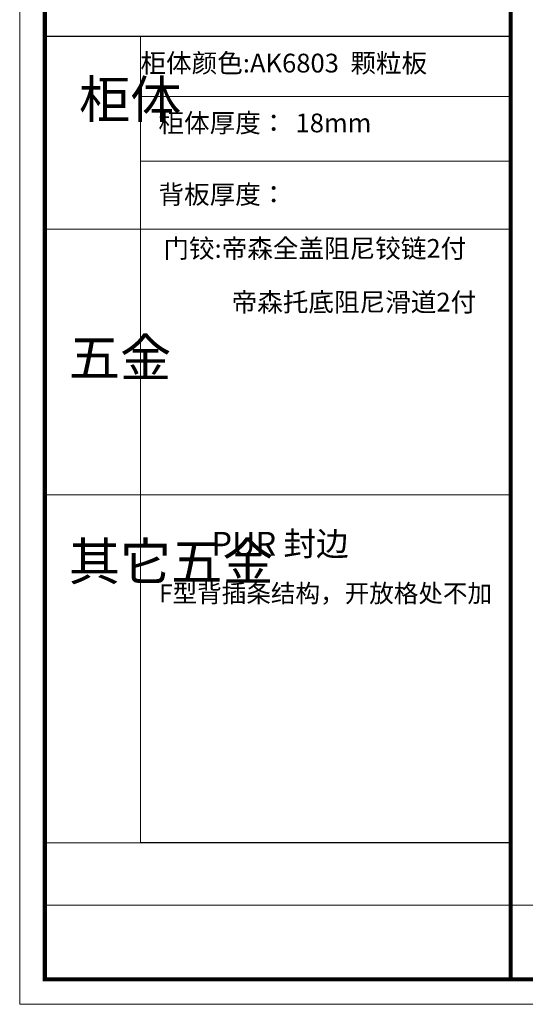
# Model space of a CAD drawing. Units: millimetres. Extents: x 58564 to 70586, y -546285 to -537907.
# Drawn here: x 58564 to 61112, y -546285 to -541322 of the extents above; entities that cross this region are included whole.
import ezdxf

# ---------------------------------------------------------------- set-up
doc = ezdxf.new("R2010")
doc.units = ezdxf.units.MM
doc.layers.add('01', color=18, linetype='Continuous')
doc.styles.get("Standard").update_dxf_attribs({"font": 'simhei.ttf'})

msp = doc.modelspace()

# ---------------------------------------------------------------- linework, layer by layer
at = {"lineweight": 9}
for p, q in [((59172.7, -543789.1), (59172.7, -541407.3)), ((59172.7, -543650.1), (59172.7, -545469.2))]:
    msp.add_line(p, q, dxfattribs=at)
at = {"color": 0, "lineweight": 9}
for p, q in [((61038.6, -541709.5), (59172.7, -541709.5)), ((61038.6, -542034.9), (59172.7, -542034.9)), ((61038.6, -542377.9), (58690.5, -542377.9)), ((61038.6, -543717.5), (58690.5, -543717.5)), ((61038.6, -545470.4), (58690.5, -545470.4)), ((61038.6, -545469.2), (59172.7, -545469.2)), ((70459.4, -545785.5), (58690.5, -545785.5))]:
    msp.add_line(p, q, dxfattribs=at)
msp.add_lwpolyline([(70585.7, -546284.8), (58564, -546284.8), (58564, -537907.2), (70585.7, -537907.2)], close=True, dxfattribs=at)
msp.add_lwpolyline([(70585.7, -546284.8), (58564, -546284.8), (58564, -537907.2), (70585.7, -537907.2)], close=True, dxfattribs=at)
msp.add_lwpolyline([(70585.7, -546284.8), (58564, -546284.8), (58564, -537907.2), (70585.7, -537907.2)], close=True, dxfattribs=at)
at = {"color": 0, "lineweight": 9, "const_width": 20.9}
msp.add_lwpolyline([(70459.4, -546158.6), (58690.5, -546158.6), (58690.5, -538033.4), (70459.4, -538033.4)], close=True, dxfattribs=at)
msp.add_lwpolyline([(70459.4, -546158.6), (58690.5, -546158.6), (58690.5, -538033.4), (70459.4, -538033.4)], close=True, dxfattribs=at)
msp.add_lwpolyline([(70459.4, -546158.6), (58690.5, -546158.6), (58690.5, -538033.4), (70459.4, -538033.4)], close=True, dxfattribs=at)
msp.add_lwpolyline([(61038.6, -538033.4), (61038.6, -546158.6)], dxfattribs=at)
at = {"layer": '01', "color": 0}
msp.add_line((61038.6, -541407.3), (58690.5, -541407.3), dxfattribs=at)

# ---------------------------------------------------------------- texts
at = {"lineweight": 9, "attachment_point": 1}
for s, insert, char_height, width in [('{\\fSimSun|b0|i0|c134|p54;柜体颜色:AK6803  颗粒板}', (59172.7, -541493.9), 94.555, 1901.558), ('{\\fSimSun|b0|i0|c134|p54;柜体}', (58863.2, -541629.1), 189.111, 102.079), ('{\\fSimSun|b0|i0|c134|p54;柜体厚度：}', (59263.5, -541795.5), 94.555, 1070.672), ('{\\fSimSun|b0|i0|c134|p54;\\C0;18mm}', (59954.4, -541795.5), 94.555, 1070.672), ('{\\fSimSun|b0|i0|c134|p54;背板厚度：}', (59263.5, -542155.9), 94.555, 1070.672), ('{\\fSimSun|b0|i0|c134|p54;门铰:帝森全盖阻尼铰链2付}', (59288.2, -542428), 94.555, 1625.793), ('{\\fSimSun|b0|i0|c134|p54;帝森托底阻尼滑道2付}', (59632, -542698.6), 94.555, 1625.793), ('{\\fSimSun|b0|i0|c134|p54;五金}', (58811.8, -542931.7), 189.111, 102.079), ('{\\fSimSun|b0|i0|c134|p54;其它五金}', (58811.8, -543959.1), 189.111, 102.079), ('{\\fSimSun|b0|i0|c134|p54;F型背插条结构，开放格处不加}', (59266.4, -544168), 90.773, 1753.337)]:
    msp.add_mtext(s, dxfattribs=dict(at, insert=insert, char_height=char_height, width=width))
at = {"color": 0, "lineweight": 9, "insert": (59530.4, -543903.8), "char_height": 120.286, "width": 2051.515, "attachment_point": 1}
msp.add_mtext('{\\fSimSun|b0|i0|c134|p54;PUR 封边}', dxfattribs=at)

doc.saveas('drawing.dxf')
